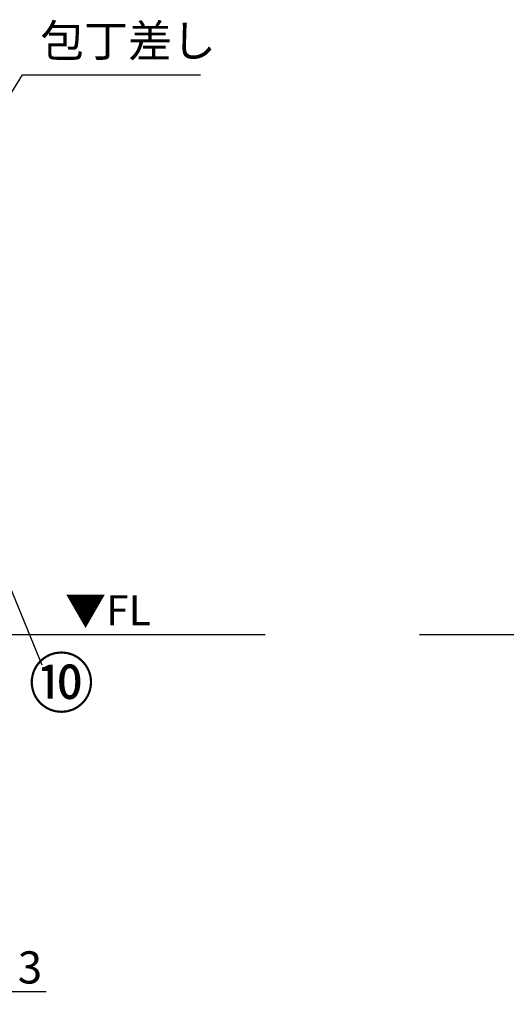
# Model space of a CAD drawing. Extents: x 55896 to 82369, y -25 to 8845.
# Drawn here: x 59287 to 60194, y 1347 to 3181 of the extents above; entities that cross this region are included whole.
import ezdxf

# ---------------------------------------------------------------- set-up
doc = ezdxf.new("R2010")
doc.units = 0
doc.header["$LTSCALE"] = 50
doc.header["$MEASUREMENT"] = 0
doc.layers.get('0').update_dxf_attribs({"linetype": 'CONTINUOUS'})
doc.layers.get('DEFPOINTS').update_dxf_attribs({"color": 146, "linetype": 'CONTINUOUS'})
for name, color, linetype in [('111-壁仕上', 3, 'CONTINUOUS'), ('160-文字', 254, 'CONTINUOUS'), ('161-番号', 110, 'CONTINUOUS'), ('166-寸法B', 11, 'CONTINUOUS')]:
    doc.layers.add(name, color=color, linetype=linetype)
doc.styles.add('KH001', font='txt')
doc.styles.add('ＭＳ ゴシック', font='txt', dxfattribs={"height": 10})
doc.dimstyles.new('KH1xx030', dxfattribs={"dimscale": 30, "dimtxt": 2, "dimasz": 0.6, "dimexe": 0.3, "dimexo": 1.2, "dimgap": 0.5, "dimtad": 3, "dimdec": 1, "dimdsep": 46, "dimlunit": 6, "dimtxsty": 'KH001', "dimblk": 'DOT', "dimcen": 1, "dimdle": 1, "dimclrd": 256, "dimclre": 256, "dimclrt": 256, "dimadec": 0, "dimazin": 0, "dimtfac": 1, "dimtdec": 1, "dimtix": 1, "dimtmove": 2, "dimatfit": 3, "dimldrblk": 'CLOSEDBLANK', "dimfxl": 1, "dimtolj": 1, "dimtzin": 0, "dimlwd": -1, "dimlwe": -1, "dimarcsym": 0})

# ---------------------------------------------------------------- blocks, each defined once
blk = doc.blocks.new('_Dot')
at = {"color": 0, "linetype": 'ByBlock', "lineweight": -2}
blk.add_line((-0.5, 0), (-1, 0), dxfattribs=at)
at = {"color": 0, "linetype": 'ByBlock', "const_width": 0.5}
blk.add_lwpolyline([(-0.25, 0, 1), (0.25, 0, 1)], format="xyb", close=True, dxfattribs=at)
blk = doc.blocks.new('*D189')
at = {"layer": '166-寸法B', "transparency": 16777216}
for p, q in [((59230.6, 1999.1), (59230.6, 1361.5)), ((59233.6, 1999.1), (59233.6, 1361.5)), ((59212.6, 1370.5), (59194.6, 1370.5)), ((59230.6, 1370.5), (59233.6, 1370.5)), ((59233.6, 1370.5), (59336.7, 1370.5)), ((59251.6, 1370.5), (59269.6, 1370.5))]:
    blk.add_line(p, q, dxfattribs=at)
at = {"layer": 'DEFPOINTS', "color": 0, "transparency": 16777216}
for p in [(59230.6, 2035.1), (59233.6, 2035.1), (59233.6, 1370.5)]:
    blk.add_point(p, dxfattribs=at)
at = {"layer": '166-寸法B', "transparency": 16777216, "xscale": 18, "yscale": 18, "zscale": 18}
blk.add_blockref('_Dot', (59230.6, 1370.5), dxfattribs=at)
at = {"layer": '166-寸法B', "transparency": 16777216, "xscale": 18, "yscale": 18, "zscale": 18, "rotation": 180}
blk.add_blockref('_Dot', (59233.6, 1370.5), dxfattribs=at)
at = {"layer": '166-寸法B', "transparency": 16777216, "insert": (59306.2, 1415.5), "char_height": 60, "attachment_point": 5, "style": 'KH001'}
blk.add_mtext('\\A1;3', dxfattribs=at)
blk = doc.blocks.new('_ClosedBlank')
at = {"color": 0, "linetype": 'ByBlock', "lineweight": -2}
for p, q in [((-1, 0.17), (0, 0)), ((-1, 0.17), (-1, -0.17)), ((0, 0), (-1, -0.17))]:
    blk.add_line(p, q, dxfattribs=at)

msp = doc.modelspace()

# ---------------------------------------------------------------- linework, layer by layer
at = {"layer": '111-壁仕上', "ltscale": 2}
for p, q in [((59744.7, 2035.11), (56961.59, 2035.11)), ((62033.53, 2035.11), (60032.3, 2035.11))]:
    msp.add_line(p, q, dxfattribs=at)

# ---------------------------------------------------------------- texts
at = {"layer": '160-文字', "insert": (59325.42, 3092.61), "char_height": 60, "attachment_point": 7, "style": 'KH001'}
msp.add_mtext('包丁差し', dxfattribs=at)
at = {"layer": '160-文字', "color": 4, "lineweight": 0, "insert": (59531.71, 2108.62), "char_height": 56, "attachment_point": 3, "line_spacing_factor": 0.782827, "style": 'ＭＳ ゴシック'}
msp.add_mtext('▼FL', dxfattribs=at)
at = {"layer": '161-番号', "insert": (59303.41, 1990.12), "char_height": 90, "attachment_point": 1, "style": 'KH001'}
msp.add_mtext('⑩', dxfattribs=at)

# ---------------------------------------------------------------- dimensions: what is measured, and where the dimension line sits
at = {"layer": '166-寸法B'}
dim = msp.add_linear_dim(base=(59233.59, 1370.46), p1=(59230.59, 2035.11), p2=(59233.59, 2035.11), dimstyle='KH1xx030', override={"dimtmove": 1}, dxfattribs=at)
dim.commit()
dim.dimension.update_dxf_attribs({"geometry": '*D189', "text_midpoint": (59306.18, 1346.8), "dimtype": 128})

# ---------------------------------------------------------------- leaders
at = {"layer": '160-文字', "annotation_type": 0, "has_hookline": 1, "hookline_direction": 0, "text_width": 298.78}
msp.add_leader([(58816.59, 2314.29), (59292.42, 3077.61), (59310.42, 3077.61)], dimstyle='KH1xx030', override={"dimgap": 0.5, "dimtad": 1}, dxfattribs=at)
at = {"layer": '161-番号'}
msp.add_leader([(59221.06, 2239.98), (59328.6, 1979.05)], dimstyle='KH1xx030', override={"dimasz": 2, "dimgap": 0.5, "dimtad": 1}, dxfattribs=at)

doc.saveas('drawing.dxf')
